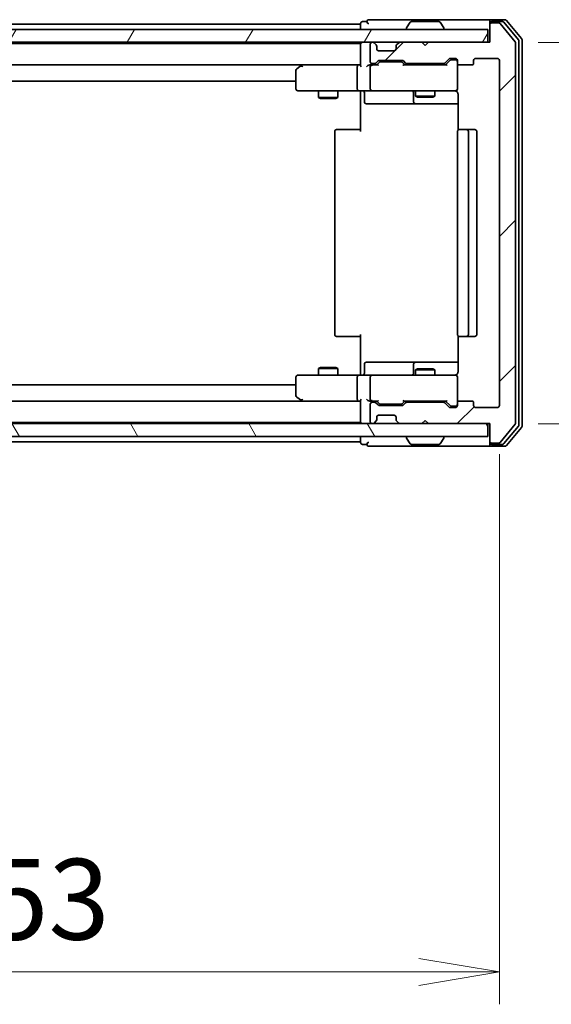
# Model space of a CAD drawing. Units: millimetres. Extents: x 0 to 6772, y 0 to 1405.
# Drawn here: x 2675 to 2757, y 1047 to 1199 of the extents above; entities that cross this region are included whole.
import ezdxf

# ---------------------------------------------------------------- set-up
doc = ezdxf.new("R2010")
doc.units = ezdxf.units.MM
for name, color, linetype, lineweight in [('Dimension (ISO)', 7, 'Continuous', 18), ('Dimension (ISO) @ 1', 7, 'Continuous', 18), ('Visible (ISO)', 7, 'Continuous', 35)]:
    doc.layers.add(name, color=color, linetype=linetype, lineweight=lineweight)
doc.layers.add('Hatch (ISO)', color=1, linetype='Continuous', lineweight=18, true_color=0xff0000)
doc.styles.add('Note Text (TK)', font='MS PGothic.ttf')
doc.dimstyles.new('Default - Method 1b (TK)', dxfattribs={"dimscale": 2.5, "dimtxt": 2.5, "dimasz": 2.5, "dimexe": 1, "dimexo": 1.5, "dimgap": 1, "dimtad": 1, "dimtoh": 1, "dimrnd": 1e-08, "dimdsep": 46, "dimtxsty": 'Note Text (TK)', "dimblk": 'OPEN', "dimcen": 0.09, "dimdle": 5, "dimclrd": 100, "dimclre": 100, "dimclrt": 7, "dimadec": 1, "dimazin": 1, "dimtfac": 1, "dimtmove": 0, "dimatfit": 3, "dimldrblk": 'OPEN', "dimfxl": 0, "dimtolj": 1, "dimlwd": -1, "dimlwe": -1, "dimarcsym": 0})

# ---------------------------------------------------------------- blocks, each defined once
blk = doc.blocks.new('_Open')
at = {"color": 0, "linetype": 'ByBlock', "lineweight": -2}
for p, q in [((-1, 0.167), (0, 0)), ((-1, -0.167), (0, 0)), ((0, 0), (-1, 0))]:
    blk.add_line(p, q, dxfattribs=at)
blk = doc.blocks.new('*D61')
at = {"layer": 'Defpoints', "color": 0, "transparency": 16777216}
for p in [(2596.17, 1139.37), (2749.17, 1139.37), (2749.17, 1051.74)]:
    blk.add_point(p, dxfattribs=at)
at = {"layer": 'Dimension (ISO)', "color": 100, "transparency": 16777216}
for p, q in [((2596.17, 1131.87), (2596.17, 1046.74)), ((2749.17, 1131.87), (2749.17, 1046.74)), ((2608.67, 1051.74), (2736.67, 1051.74))]:
    blk.add_line(p, q, dxfattribs=at)
at = {"layer": 'Dimension (ISO)', "color": 100, "transparency": 16777216, "xscale": 12.5, "yscale": 12.5, "zscale": 12.5, "rotation": 180}
blk.add_blockref('_Open', (2596.17, 1051.74), dxfattribs=at)
at = {"layer": 'Dimension (ISO)', "color": 100, "transparency": 16777216, "xscale": 12.5, "yscale": 12.5, "zscale": 12.5}
blk.add_blockref('_Open', (2749.17, 1051.74), dxfattribs=at)
at = {"layer": 'Dimension (ISO)', "color": 7, "transparency": 16777216, "insert": (2660.45, 1062.99), "char_height": 12.5, "attachment_point": 4, "style": 'Note Text (TK)'}
blk.add_mtext('\\A1;153', dxfattribs=at)
blk = doc.blocks.new('*D62')
at = {"layer": 'Defpoints', "color": 0, "transparency": 16777216}
for p in [(2747.67, 1195.57), (2747.67, 1136.57), (2823.94, 1136.57)]:
    blk.add_point(p, dxfattribs=at)
at = {"layer": 'Dimension (ISO)', "color": 100, "transparency": 16777216}
for p, q in [((2755.17, 1195.57), (2828.94, 1195.57)), ((2823.94, 1183.07), (2823.94, 1149.07)), ((2755.17, 1136.57), (2828.94, 1136.57))]:
    blk.add_line(p, q, dxfattribs=at)
at = {"layer": 'Dimension (ISO)', "color": 100, "transparency": 16777216, "xscale": 12.5, "yscale": 12.5, "zscale": 12.5}
for p, rotation in [((2823.94, 1195.57), 90), ((2823.94, 1136.57), 270)]:
    blk.add_blockref('_Open', p, dxfattribs=dict(at, rotation=rotation))
at = {"layer": 'Dimension (ISO)', "color": 7, "transparency": 16777216, "insert": (2812.69, 1157.94), "char_height": 12.5, "attachment_point": 4, "rotation": 90, "style": 'Note Text (TK)'}
blk.add_mtext('\\A1;59', dxfattribs=at)

msp = doc.modelspace()

# ---------------------------------------------------------------- hatches: boundary and pattern name
at = {"layer": 'Hatch (ISO)'}
h = msp.add_hatch(dxfattribs=at)
h.set_pattern_fill('ANSI31', color=256, scale=127, angle=14.999978, style=0)
h.set_pattern_definition([(60, (915, -40), (-13.74815, 7.9375), [])])
h.paths.add_polyline_path([(2747.3655, 1195.5743), (2747.3655, 1197.5743), (2597.9655, 1197.5743), (2597.9655, 1195.5743)])
h = msp.add_hatch(dxfattribs=at)
h.set_pattern_fill('ANSI31', color=256, scale=127, style=0)
h.set_pattern_definition([(45, (915, -40), (-11.22532, 11.22532), [])])
edge = h.paths.add_edge_path()
edge.add_ellipse((2747.9655, 1198.2743), major_axis=(-0.3, 0), ratio=1, start_angle=270, end_angle=360)
edge.add_line((2747.6655, 1198.2743), (2747.6655, 1195.5743))
edge.add_line((2747.6655, 1195.5743), (2738.1655, 1195.5743))
edge.add_line((2738.1655, 1195.5743), (2737.6655, 1195.0743))
edge.add_line((2737.6655, 1195.0743), (2737.1655, 1195.5743))
edge.add_line((2737.1655, 1195.5743), (2733.7898, 1195.5743))
edge.add_ellipse((2733.7898, 1195.2743), major_axis=(-0.3, 0), ratio=1, start_angle=270, end_angle=315)
edge.add_line((2733.5776, 1195.4865), (2733.2534, 1195.1622))
edge.add_ellipse((2733.4655, 1194.9501), major_axis=(-0.2121, -0.2121), ratio=1, start_angle=270, end_angle=315)
edge.add_line((2733.1655, 1194.9501), (2733.1655, 1194.5743))
edge.add_ellipse((2732.8655, 1194.5743), major_axis=(0, -0.3), ratio=1, start_angle=0, end_angle=90, ccw=False)
edge.add_line((2732.8655, 1194.2743), (2730.4655, 1194.2743))
edge.add_ellipse((2730.4655, 1194.5743), major_axis=(-0.3, 0), ratio=1, start_angle=0, end_angle=90, ccw=False)
edge.add_line((2730.1655, 1194.5743), (2730.1655, 1194.9501))
edge.add_ellipse((2729.8655, 1194.9501), major_axis=(0, 0.3), ratio=1, start_angle=270, end_angle=315)
edge.add_line((2730.0776, 1195.1622), (2729.7534, 1195.4865))
edge.add_ellipse((2729.5413, 1195.2743), major_axis=(-0.2121, 0.2121), ratio=1, start_angle=270, end_angle=315)
edge.add_line((2729.5413, 1195.5743), (2729.4655, 1195.5743))
edge.add_ellipse((2729.4655, 1195.2743), major_axis=(-0.3, 0), ratio=1, start_angle=270, end_angle=360)
edge.add_line((2729.1655, 1195.2743), (2729.1655, 1192.5743))
edge.add_ellipse((2729.4655, 1192.5743), major_axis=(0, -0.3), ratio=1, start_angle=270, end_angle=360)
edge.add_line((2729.4655, 1192.2743), (2729.8413, 1192.2743))
edge.add_ellipse((2729.8413, 1192.5743), major_axis=(0.3, 0), ratio=1, start_angle=270, end_angle=315)
edge.add_line((2730.0534, 1192.3622), (2730.3776, 1192.6865))
edge.add_ellipse((2730.5898, 1192.4743), major_axis=(0.2121, 0.2121), ratio=1, start_angle=45, end_angle=90, ccw=False)
edge.add_line((2730.5898, 1192.7743), (2734.0913, 1192.7743))
edge.add_ellipse((2734.0913, 1192.4743), major_axis=(0.3, 0), ratio=1, start_angle=45, end_angle=90, ccw=False)
edge.add_line((2734.3034, 1192.6865), (2734.6276, 1192.3622))
edge.add_ellipse((2734.8398, 1192.5743), major_axis=(0.2121, -0.2121), ratio=1, start_angle=270, end_angle=315)
edge.add_line((2734.8398, 1192.2743), (2740.4913, 1192.2743))
edge.add_ellipse((2740.4913, 1192.5743), major_axis=(0.3, 0), ratio=1, start_angle=270, end_angle=315)
edge.add_line((2740.7034, 1192.3622), (2741.3276, 1192.9865))
edge.add_ellipse((2741.5398, 1192.7743), major_axis=(0.2121, 0.2121), ratio=1, start_angle=45, end_angle=90, ccw=False)
edge.add_line((2741.5398, 1193.0743), (2742.3655, 1193.0743))
edge.add_ellipse((2742.3655, 1192.7743), major_axis=(0.3, 0), ratio=1, start_angle=0, end_angle=90, ccw=False)
edge.add_line((2742.6655, 1192.7743), (2742.6655, 1192.3743))
edge.add_ellipse((2742.9655, 1192.3743), major_axis=(0, -0.3), ratio=1, start_angle=270, end_angle=360)
edge.add_line((2742.9655, 1192.0743), (2744.8655, 1192.0743))
edge.add_ellipse((2744.8655, 1192.3743), major_axis=(0.3, 0), ratio=1, start_angle=270, end_angle=360)
edge.add_line((2745.1655, 1192.3743), (2745.1655, 1192.7743))
edge.add_ellipse((2745.4655, 1192.7743), major_axis=(0, 0.3), ratio=1, start_angle=0, end_angle=90, ccw=False)
edge.add_line((2745.4655, 1193.0743), (2748.8655, 1193.0743))
edge.add_ellipse((2748.8655, 1192.7743), major_axis=(0.3, 0), ratio=1, start_angle=0, end_angle=90, ccw=False)
edge.add_line((2749.1655, 1192.7743), (2749.1655, 1139.3743))
edge.add_ellipse((2748.8655, 1139.3743), major_axis=(0, -0.3), ratio=1, start_angle=0, end_angle=90, ccw=False)
edge.add_line((2748.8655, 1139.0743), (2745.4655, 1139.0743))
edge.add_ellipse((2745.4655, 1139.3743), major_axis=(-0.3, 0), ratio=1, start_angle=0, end_angle=90, ccw=False)
edge.add_line((2745.1655, 1139.3743), (2745.1655, 1139.7743))
edge.add_ellipse((2744.8655, 1139.7743), major_axis=(0, 0.3), ratio=1, start_angle=270, end_angle=360)
edge.add_line((2744.8655, 1140.0743), (2742.9655, 1140.0743))
edge.add_ellipse((2742.9655, 1139.7743), major_axis=(-0.3, 0), ratio=1, start_angle=270, end_angle=360)
edge.add_line((2742.6655, 1139.7743), (2742.6655, 1139.3743))
edge.add_ellipse((2742.3655, 1139.3743), major_axis=(0, -0.3), ratio=1, start_angle=0, end_angle=90, ccw=False)
edge.add_line((2742.3655, 1139.0743), (2741.5398, 1139.0743))
edge.add_ellipse((2741.5398, 1139.3743), major_axis=(-0.3, 0), ratio=1, start_angle=45, end_angle=90, ccw=False)
edge.add_line((2741.3276, 1139.1622), (2740.7034, 1139.7865))
edge.add_ellipse((2740.4913, 1139.5743), major_axis=(-0.2121, 0.2121), ratio=1, start_angle=270, end_angle=315)
edge.add_line((2740.4913, 1139.8743), (2734.8398, 1139.8743))
edge.add_ellipse((2734.8398, 1139.5743), major_axis=(-0.3, 0), ratio=1, start_angle=270, end_angle=315)
edge.add_line((2734.6276, 1139.7865), (2734.3034, 1139.4622))
edge.add_ellipse((2734.0913, 1139.6743), major_axis=(-0.2121, -0.2121), ratio=1, start_angle=45, end_angle=90, ccw=False)
edge.add_line((2734.0913, 1139.3743), (2730.5898, 1139.3743))
edge.add_ellipse((2730.5898, 1139.6743), major_axis=(-0.3, 0), ratio=1, start_angle=45, end_angle=90, ccw=False)
edge.add_line((2730.3776, 1139.4622), (2730.0534, 1139.7865))
edge.add_ellipse((2729.8413, 1139.5743), major_axis=(-0.2121, 0.2121), ratio=1, start_angle=270, end_angle=315)
edge.add_line((2729.8413, 1139.8743), (2729.4655, 1139.8743))
edge.add_ellipse((2729.4655, 1139.5743), major_axis=(-0.3, 0), ratio=1, start_angle=270, end_angle=360)
edge.add_line((2729.1655, 1139.5743), (2729.1655, 1136.8743))
edge.add_ellipse((2729.4655, 1136.8743), major_axis=(0, -0.3), ratio=1, start_angle=270, end_angle=360)
edge.add_line((2729.4655, 1136.5743), (2729.5413, 1136.5743))
edge.add_ellipse((2729.5413, 1136.8743), major_axis=(0.3, 0), ratio=1, start_angle=270, end_angle=315)
edge.add_line((2729.7534, 1136.6622), (2730.0776, 1136.9865))
edge.add_ellipse((2729.8655, 1137.1986), major_axis=(0.2121, 0.2121), ratio=1, start_angle=270, end_angle=315)
edge.add_line((2730.1655, 1137.1986), (2730.1655, 1137.5743))
edge.add_ellipse((2730.4655, 1137.5743), major_axis=(0, 0.3), ratio=1, start_angle=0, end_angle=90, ccw=False)
edge.add_line((2730.4655, 1137.8743), (2732.8655, 1137.8743))
edge.add_ellipse((2732.8655, 1137.5743), major_axis=(0.3, 0), ratio=1, start_angle=0, end_angle=90, ccw=False)
edge.add_line((2733.1655, 1137.5743), (2733.1655, 1137.1986))
edge.add_ellipse((2733.4655, 1137.1986), major_axis=(0, -0.3), ratio=1, start_angle=270, end_angle=315)
edge.add_line((2733.2534, 1136.9865), (2733.5776, 1136.6622))
edge.add_ellipse((2733.7898, 1136.8743), major_axis=(0.2121, -0.2121), ratio=1, start_angle=270, end_angle=315)
edge.add_line((2733.7898, 1136.5743), (2737.1655, 1136.5743))
edge.add_line((2737.1655, 1136.5743), (2737.6655, 1137.0743))
edge.add_line((2737.6655, 1137.0743), (2738.1655, 1136.5743))
edge.add_line((2738.1655, 1136.5743), (2747.6655, 1136.5743))
edge.add_line((2747.6655, 1136.5743), (2747.6655, 1133.8743))
edge.add_ellipse((2747.9655, 1133.8743), major_axis=(0, -0.3), ratio=1, start_angle=270, end_angle=360)
edge.add_line((2747.9655, 1133.5743), (2749.025, 1133.5743))
edge.add_ellipse((2749.025, 1133.8743), major_axis=(0.3, 0), ratio=1, start_angle=270, end_angle=320.194429)
edge.add_line((2749.2555, 1133.6823), (2751.596, 1136.4909))
edge.add_ellipse((2751.3655, 1136.683), major_axis=(0.1921, 0.2305), ratio=1, start_angle=270, end_angle=309.805571)
edge.add_line((2751.6655, 1136.683), (2751.6655, 1195.4657))
edge.add_ellipse((2751.3655, 1195.4657), major_axis=(0, 0.3), ratio=1, start_angle=270, end_angle=309.805571)
edge.add_line((2751.596, 1195.6578), (2749.2555, 1198.4664))
edge.add_ellipse((2749.025, 1198.2743), major_axis=(-0.1921, 0.2305), ratio=1, start_angle=270, end_angle=320.194429)
edge.add_line((2749.025, 1198.5743), (2747.9655, 1198.5743))
h = msp.add_hatch(dxfattribs=at)
h.set_pattern_fill('ANSI31', color=256, scale=127, angle=75.000175, style=0)
h.set_pattern_definition([(120.0002, (915, -40), (-13.74813, -7.93754), [])])
h.paths.add_polyline_path([(2747.3655, 1134.5743), (2747.3655, 1136.5743), (2597.9655, 1136.5743), (2597.9655, 1134.5743)])

# ---------------------------------------------------------------- linework, layer by layer
at = {"layer": 'Visible (ISO)'}
for p, q in [((2732.6655, 1199.0743), (2728.9655, 1199.0743)), ((2747.9655, 1199.0743), (2732.6655, 1199.0743)), ((2750.025, 1199.0743), (2747.9655, 1199.0743)), ((2752.596, 1196.1578), (2750.2555, 1198.9664)), ((2747.3655, 1197.5743), (2597.9655, 1197.5743)), ((2727.6655, 1198.3743), (2617.6655, 1198.3743)), ((2727.6655, 1198.4743), (2727.6655, 1198.3743)), ((2727.6655, 1198.3743), (2727.6655, 1198.0743)), ((2727.6655, 1198.0743), (2727.6655, 1197.5743)), ((2728.6655, 1198.7743), (2727.9655, 1198.7743)), ((2734.7655, 1197.6743), (2734.7655, 1197.7151)), ((2735.3564, 1198.6833), (2734.7978, 1197.8241)), ((2739.807, 1198.7743), (2735.5241, 1198.7743)), ((2739.9747, 1198.6833), (2740.5332, 1197.8241)), ((2740.5655, 1197.6743), (2740.5655, 1197.7151)), ((2747.3655, 1195.5743), (2747.3655, 1197.5743)), ((2747.6655, 1198.4743), (2747.6655, 1198.7743)), ((2747.6655, 1198.4743), (2747.6655, 1198.2743)), ((2747.6655, 1198.2743), (2747.6655, 1195.5743)), ((2749.6241, 1198.7743), (2747.9655, 1198.7743)), ((2749.025, 1198.5743), (2747.9655, 1198.5743)), ((2751.596, 1195.6578), (2749.2555, 1198.4664)), ((2752.096, 1195.9768), (2749.8546, 1198.6664)), ((2752.6655, 1136.183), (2752.6655, 1195.9657)), ((2597.9655, 1195.5743), (2747.3655, 1195.5743)), ((2727.6655, 1195.3743), (2617.6655, 1195.3743)), ((2727.6655, 1195.5743), (2727.6655, 1195.3743)), ((2727.6655, 1195.3743), (2727.6655, 1195.2743)), ((2727.6655, 1195.2743), (2727.6655, 1191.9865)), ((2729.1655, 1195.2743), (2729.1655, 1192.5743)), ((2729.5413, 1195.5743), (2729.4655, 1195.5743)), ((2730.0776, 1195.1622), (2729.7534, 1195.4865)), ((2730.0981, 1195.1418), (2730.0776, 1195.1622)), ((2730.1655, 1194.5743), (2730.1655, 1194.9501)), ((2733.1655, 1194.9501), (2733.1655, 1194.5743)), ((2733.2534, 1195.1622), (2733.2329, 1195.1418)), ((2733.5776, 1195.4865), (2733.2534, 1195.1622)), ((2737.1655, 1195.5743), (2733.7898, 1195.5743)), ((2737.6655, 1195.0743), (2737.1655, 1195.5743)), ((2738.1655, 1195.5743), (2737.6655, 1195.0743)), ((2747.6655, 1195.5743), (2738.1655, 1195.5743)), ((2751.6655, 1136.683), (2751.6655, 1195.4657)), ((2752.1655, 1136.364), (2752.1655, 1195.7847)), ((2732.8655, 1194.2743), (2730.4655, 1194.2743)), ((2740.7034, 1192.3622), (2741.3276, 1192.9865)), ((2741.5398, 1193.0743), (2742.3655, 1193.0743)), ((2741.8763, 1192.8743), (2741.7398, 1192.8743)), ((2742.3655, 1192.8743), (2741.8763, 1192.8743)), ((2745.4655, 1193.0743), (2748.8655, 1193.0743)), ((2618.0413, 1192.0743), (2727.2898, 1192.0743)), ((2718.5188, 1192.0143), (2717.7855, 1191.4643)), ((2718.5988, 1192.0743), (2718.5188, 1192.0143)), ((2718.7289, 1191.7743), (2718.5733, 1191.93)), ((2727.2898, 1192.0743), (2718.6988, 1192.0743)), ((2727.1655, 1191.7743), (2727.1655, 1188.3743)), ((2727.6655, 1192.0743), (2727.2898, 1192.0743)), ((2729.4655, 1192.0743), (2729.0898, 1192.0743)), ((2729.1655, 1191.7743), (2729.1655, 1188.3743)), ((2729.4655, 1192.2743), (2729.8413, 1192.2743)), ((2730.3416, 1192.0743), (2729.4655, 1192.0743)), ((2730.0534, 1192.3622), (2730.3776, 1192.6865)), ((2730.1655, 1192.0743), (2730.5776, 1192.4865)), ((2730.5898, 1192.7743), (2734.0913, 1192.7743)), ((2730.9332, 1192.5743), (2730.7898, 1192.5743)), ((2733.7478, 1192.5743), (2730.9332, 1192.5743)), ((2733.8912, 1192.5743), (2733.7478, 1192.5743)), ((2734.1034, 1192.4865), (2734.5155, 1192.0743)), ((2734.3034, 1192.6865), (2734.6276, 1192.3622)), ((2740.9916, 1192.0743), (2734.3394, 1192.0743)), ((2734.8398, 1192.2743), (2740.4913, 1192.2743)), ((2736.1655, 1192.2743), (2736.1655, 1192.0743)), ((2739.1655, 1192.2743), (2739.1655, 1192.0743)), ((2740.8155, 1192.0743), (2741.5276, 1192.7865)), ((2742.6655, 1192.7743), (2742.6655, 1192.3743)), ((2742.6655, 1188.3743), (2742.6655, 1192.3743)), ((2742.9655, 1192.0743), (2744.8655, 1192.0743)), ((2745.1655, 1192.3743), (2745.1655, 1192.7743)), ((2749.1655, 1192.7743), (2749.1655, 1139.3743)), ((2717.6655, 1191.2243), (2717.6655, 1188.3743)), ((2627.6655, 1189.5743), (2717.6655, 1189.5743)), ((2742.6655, 1188.351), (2742.6655, 1188.3743)), ((2717.9655, 1188.0743), (2718.7289, 1188.0743)), ((2718.7289, 1188.0743), (2727.2898, 1188.0743)), ((2721.1655, 1188.0743), (2721.1655, 1187.0243)), ((2721.1655, 1187.0243), (2724.1655, 1187.0243)), ((2721.4722, 1186.871), (2721.1655, 1187.0243)), ((2723.8588, 1186.871), (2721.4722, 1186.871)), ((2723.8588, 1186.871), (2724.1655, 1187.0243)), ((2724.1655, 1188.0743), (2724.1655, 1187.0243)), ((2729.4655, 1188.0743), (2727.2898, 1188.0743)), ((2727.6655, 1187.8493), (2727.6655, 1188.0666)), ((2727.6655, 1187.8493), (2727.6655, 1187.5743)), ((2727.6655, 1181.7743), (2727.6655, 1187.5743)), ((2728.2668, 1187.7743), (2728.2668, 1186.3743)), ((2729.4655, 1188.0743), (2730.2837, 1188.0743)), ((2730.2837, 1188.0743), (2741.4801, 1188.0743)), ((2735.871, 1187.7743), (2735.871, 1186.3743)), ((2736.1655, 1188.0743), (2736.1655, 1187.2243)), ((2736.1655, 1187.2243), (2739.1655, 1187.2243)), ((2736.4722, 1187.071), (2736.1655, 1187.2243)), ((2738.8588, 1187.071), (2736.4722, 1187.071)), ((2738.8588, 1187.071), (2739.1655, 1187.2243)), ((2739.1655, 1188.0743), (2739.1655, 1187.2243)), ((2741.4801, 1188.0743), (2742.3655, 1188.0743)), ((2742.7553, 1187.5743), (2742.7553, 1181.9884)), ((2728.5668, 1186.0743), (2732.4965, 1186.0743)), ((2732.4965, 1186.0743), (2736.171, 1186.0743)), ((2736.171, 1186.0743), (2736.3426, 1186.0743)), ((2736.3426, 1186.0743), (2742.7553, 1186.0743)), ((2723.6655, 1181.7743), (2723.6655, 1150.3743)), ((2723.9655, 1182.0743), (2724.0241, 1182.0743)), ((2724.7312, 1182.0743), (2724.0241, 1182.0743)), ((2724.7312, 1182.0743), (2724.8726, 1182.0743)), ((2727.2513, 1182.0743), (2724.8726, 1182.0743)), ((2727.2513, 1182.0743), (2727.6655, 1182.0743)), ((2742.6655, 1181.7743), (2742.6655, 1150.3743)), ((2742.9655, 1182.0743), (2743.0241, 1182.0743)), ((2743.7312, 1182.0743), (2743.0241, 1182.0743)), ((2743.7312, 1182.0743), (2743.8726, 1182.0743)), ((2744.0655, 1182.0743), (2743.8726, 1182.0743)), ((2745.3655, 1182.0743), (2744.0655, 1182.0743)), ((2744.3655, 1150.3743), (2744.3655, 1181.7743)), ((2745.6655, 1150.3743), (2745.6655, 1181.7743)), ((2727.6655, 1144.5743), (2727.6655, 1150.3743)), ((2742.7553, 1150.1603), (2742.7553, 1144.5743)), ((2724.0241, 1150.0743), (2723.9655, 1150.0743)), ((2724.0241, 1150.0743), (2724.7312, 1150.0743)), ((2724.8726, 1150.0743), (2724.7312, 1150.0743)), ((2724.8726, 1150.0743), (2727.2513, 1150.0743)), ((2727.6655, 1150.0743), (2727.2513, 1150.0743)), ((2743.0241, 1150.0743), (2742.9655, 1150.0743)), ((2743.0241, 1150.0743), (2743.7312, 1150.0743)), ((2743.8726, 1150.0743), (2743.7312, 1150.0743)), ((2743.8726, 1150.0743), (2744.0655, 1150.0743)), ((2744.0655, 1150.0743), (2745.3655, 1150.0743)), ((2728.2668, 1144.3743), (2728.2668, 1145.7743)), ((2732.4965, 1146.0743), (2728.5668, 1146.0743)), ((2736.171, 1146.0743), (2732.4965, 1146.0743)), ((2735.871, 1145.7743), (2735.871, 1144.3743)), ((2736.3426, 1146.0743), (2736.171, 1146.0743)), ((2742.7553, 1146.0743), (2736.3426, 1146.0743)), ((2718.7289, 1144.0743), (2717.9655, 1144.0743)), ((2727.2898, 1144.0743), (2718.7289, 1144.0743)), ((2721.4722, 1145.2777), (2721.1655, 1145.1243)), ((2724.1655, 1145.1243), (2721.1655, 1145.1243)), ((2721.1655, 1144.0743), (2721.1655, 1145.1243)), ((2721.4722, 1145.2777), (2723.8588, 1145.2777)), ((2723.8588, 1145.2777), (2724.1655, 1145.1243)), ((2724.1655, 1144.0743), (2724.1655, 1145.1243)), ((2727.2898, 1144.0743), (2729.4655, 1144.0743)), ((2727.6655, 1144.5743), (2727.6655, 1144.2994)), ((2727.6655, 1144.0821), (2727.6655, 1144.2994)), ((2730.2837, 1144.0743), (2729.4655, 1144.0743)), ((2741.4801, 1144.0743), (2730.2837, 1144.0743)), ((2736.4722, 1145.0777), (2736.1655, 1144.9243)), ((2739.1655, 1144.9243), (2736.1655, 1144.9243)), ((2736.1655, 1144.0743), (2736.1655, 1144.9243)), ((2736.4722, 1145.0777), (2738.8588, 1145.0777)), ((2738.8588, 1145.0777), (2739.1655, 1144.9243)), ((2739.1655, 1144.0743), (2739.1655, 1144.9243)), ((2742.3655, 1144.0743), (2741.4801, 1144.0743)), ((2717.6655, 1142.5743), (2627.6655, 1142.5743)), ((2717.6655, 1143.7743), (2717.6655, 1140.9243)), ((2727.1655, 1143.7743), (2727.1655, 1140.3743)), ((2729.1655, 1143.7743), (2729.1655, 1140.3743)), ((2742.6655, 1143.7743), (2742.6655, 1143.7977)), ((2742.6655, 1139.7743), (2742.6655, 1143.7743)), ((2727.2898, 1140.0743), (2618.0413, 1140.0743)), ((2717.7855, 1140.6843), (2718.5188, 1140.1343)), ((2718.5188, 1140.1343), (2718.5988, 1140.0743)), ((2718.7289, 1140.3743), (2718.5733, 1140.2187)), ((2718.6988, 1140.0743), (2727.2898, 1140.0743)), ((2727.2898, 1140.0743), (2727.6655, 1140.0743)), ((2727.6655, 1140.1622), (2727.6655, 1136.8743)), ((2729.0898, 1140.0743), (2729.4655, 1140.0743)), ((2729.1655, 1139.5743), (2729.1655, 1136.8743)), ((2729.4655, 1140.0743), (2730.3416, 1140.0743)), ((2729.8413, 1139.8743), (2729.4655, 1139.8743)), ((2730.3776, 1139.4622), (2730.0534, 1139.7865)), ((2730.5776, 1139.6622), (2730.1655, 1140.0743)), ((2730.7898, 1139.5743), (2730.9332, 1139.5743)), ((2730.9332, 1139.5743), (2733.7478, 1139.5743)), ((2733.7478, 1139.5743), (2733.8912, 1139.5743)), ((2734.1034, 1139.6622), (2734.5155, 1140.0743)), ((2734.6276, 1139.7865), (2734.3034, 1139.4622)), ((2734.3394, 1140.0743), (2740.9916, 1140.0743)), ((2740.4913, 1139.8743), (2734.8398, 1139.8743)), ((2736.1655, 1139.8743), (2736.1655, 1140.0743)), ((2739.1655, 1139.8743), (2739.1655, 1140.0743)), ((2741.3276, 1139.1622), (2740.7034, 1139.7865)), ((2740.8155, 1140.0743), (2741.5276, 1139.3622)), ((2742.6655, 1139.7743), (2742.6655, 1139.3743)), ((2744.8655, 1140.0743), (2742.9655, 1140.0743)), ((2745.1655, 1139.3743), (2745.1655, 1139.7743)), ((2734.0913, 1139.3743), (2730.5898, 1139.3743)), ((2742.3655, 1139.0743), (2741.5398, 1139.0743)), ((2741.7398, 1139.2743), (2741.8763, 1139.2743)), ((2741.8763, 1139.2743), (2742.3655, 1139.2743)), ((2748.8655, 1139.0743), (2745.4655, 1139.0743)), ((2747.3655, 1136.5743), (2597.9655, 1136.5743)), ((2617.6655, 1136.7743), (2727.6655, 1136.7743)), ((2727.6655, 1136.8743), (2727.6655, 1136.7743)), ((2727.6655, 1136.7743), (2727.6655, 1136.5743)), ((2729.4655, 1136.5743), (2729.5413, 1136.5743)), ((2729.7534, 1136.6622), (2730.0776, 1136.9865)), ((2730.0776, 1136.9865), (2730.0981, 1137.0069)), ((2730.1655, 1137.1986), (2730.1655, 1137.5743)), ((2730.4655, 1137.8743), (2732.8655, 1137.8743)), ((2733.1655, 1137.5743), (2733.1655, 1137.1986)), ((2733.2329, 1137.0069), (2733.2534, 1136.9865)), ((2733.2534, 1136.9865), (2733.5776, 1136.6622)), ((2733.7898, 1136.5743), (2737.1655, 1136.5743)), ((2737.1655, 1136.5743), (2737.6655, 1137.0743)), ((2737.6655, 1137.0743), (2738.1655, 1136.5743)), ((2738.1655, 1136.5743), (2747.6655, 1136.5743)), ((2747.3655, 1134.5743), (2747.3655, 1136.5743)), ((2747.6655, 1136.5743), (2747.6655, 1133.8743)), ((2749.2555, 1133.6823), (2751.596, 1136.4909)), ((2749.8546, 1133.4823), (2752.096, 1136.1719)), ((2750.2555, 1133.1823), (2752.596, 1135.9909)), ((2597.9655, 1134.5743), (2747.3655, 1134.5743)), ((2617.6655, 1133.7743), (2727.6655, 1133.7743)), ((2727.6655, 1134.5743), (2727.6655, 1134.0743)), ((2727.6655, 1134.0743), (2727.6655, 1133.7743)), ((2727.6655, 1133.7743), (2727.6655, 1133.6743)), ((2734.7655, 1134.4743), (2734.7655, 1134.4336)), ((2735.3564, 1133.4654), (2734.7978, 1134.3246)), ((2739.9747, 1133.4654), (2740.5332, 1134.3246)), ((2740.5655, 1134.4743), (2740.5655, 1134.4336)), ((2747.6655, 1133.8743), (2747.6655, 1133.6743)), ((2747.6655, 1133.3743), (2747.6655, 1133.6743)), ((2747.9655, 1133.5743), (2749.025, 1133.5743)), ((2727.9655, 1133.3743), (2728.6655, 1133.3743)), ((2728.9655, 1133.0743), (2732.6655, 1133.0743)), ((2732.6655, 1133.0743), (2747.9655, 1133.0743)), ((2735.5241, 1133.3743), (2739.807, 1133.3743)), ((2747.9655, 1133.3743), (2749.6241, 1133.3743)), ((2747.9655, 1133.0743), (2750.025, 1133.0743))]:
    msp.add_line(p, q, dxfattribs=at)
for centre, radius, start, end in [((2728.9655, 1198.7743), 0.3, 90, 180), ((2747.9655, 1198.7743), 0.3, 90, 180), ((2750.025, 1198.7743), 0.3, 39.805571, 90), ((2727.9655, 1198.4743), 0.3, 90, 180), ((2728.9655, 1198.7743), 0.3, 180, 270), ((2734.9655, 1197.7151), 0.2, 146.976132, 180), ((2734.8655, 1197.6743), 0.1, 180, 270), ((2735.5241, 1198.5743), 0.2, 90, 146.976132), ((2739.807, 1198.5743), 0.2, 33.023868, 90), ((2740.4655, 1197.6743), 0.1, 270, 0), ((2740.3655, 1197.7151), 0.2, 0, 33.023868), ((2747.9655, 1198.4743), 0.3, 90, 180), ((2747.9655, 1198.2743), 0.3, 90, 180), ((2749.025, 1198.2743), 0.3, 39.805571, 90), ((2749.6241, 1198.4743), 0.3, 39.805571, 90), ((2751.8655, 1195.7847), 0.3, 0, 39.805571), ((2752.3655, 1195.9657), 0.3, 0, 39.805571), ((2727.9655, 1195.2743), 0.3, 90, 180), ((2729.4655, 1195.2743), 0.3, 90, 180), ((2729.5413, 1195.2743), 0.3, 45, 90), ((2729.8655, 1194.9501), 0.3, 0, 45), ((2730.4655, 1194.5743), 0.3, 180, 270), ((2732.8655, 1194.5743), 0.3, 270, 0), ((2733.4655, 1194.9501), 0.3, 135, 180), ((2733.7898, 1195.2743), 0.3, 90, 135), ((2751.3655, 1195.4657), 0.3, 0, 39.805571), ((2741.5398, 1192.7743), 0.3, 90, 135), ((2742.3655, 1192.7743), 0.3, 0, 90), ((2742.3655, 1192.5743), 0.3, 0, 90), ((2745.4655, 1192.7743), 0.3, 90, 180), ((2748.8655, 1192.7743), 0.3, 0, 90), ((2717.9655, 1191.2243), 0.3, 126.869898, 180), ((2718.6988, 1191.7743), 0.3, 113.437984, 126.869898), ((2718.6988, 1191.7743), 0.3, 90, 113.437984), ((2729.4655, 1192.5743), 0.3, 180, 270), ((2729.4655, 1191.7743), 0.3, 148.755545, 180), ((2729.4655, 1191.7743), 0.3, 90, 113.437996), ((2729.8413, 1192.5743), 0.3, 270, 315), ((2730.5898, 1192.4743), 0.3, 90, 135), ((2734.0913, 1192.4743), 0.3, 45, 90), ((2734.8398, 1192.5743), 0.3, 225, 270), ((2740.4913, 1192.5743), 0.3, 270, 315), ((2742.9655, 1192.3743), 0.3, 180, 270), ((2744.8655, 1192.3743), 0.3, 270, 0), ((2717.9655, 1188.3743), 0.3, 180, 270), ((2729.4655, 1188.3743), 0.3, 180, 270), ((2742.3655, 1188.3489), 0.3, 255.522488, 0), ((2742.3655, 1188.3743), 0.3, 270, 0), ((2727.9668, 1187.7743), 0.3, 0, 90), ((2735.571, 1187.7743), 0.3, 0, 90), ((2742.1655, 1187.5743), 0.5, 75.522488, 90), ((2728.5668, 1186.3743), 0.3, 180, 270), ((2736.171, 1186.3743), 0.3, 180, 270), ((2723.9655, 1181.7743), 0.3, 90, 180), ((2742.9655, 1181.7743), 0.3, 90, 180), ((2744.0655, 1181.7743), 0.3, 0, 90), ((2745.3655, 1181.7743), 0.3, 0, 90), ((2723.9655, 1150.3743), 0.3, 180, 270), ((2742.9655, 1150.3743), 0.3, 180, 270), ((2744.0655, 1150.3743), 0.3, 270, 0), ((2745.3655, 1150.3743), 0.3, 270, 0), ((2728.5668, 1145.7743), 0.3, 90, 180), ((2736.171, 1145.7743), 0.3, 90, 180), ((2717.9655, 1143.7743), 0.3, 90, 180), ((2727.9668, 1144.3743), 0.3, 270, 0), ((2729.4655, 1143.7743), 0.3, 90, 180), ((2735.571, 1144.3743), 0.3, 270, 0), ((2742.1655, 1144.5743), 0.5, 270, 284.477512), ((2742.3655, 1143.7998), 0.3, 0, 104.477512), ((2742.3655, 1143.7743), 0.3, 0, 90), ((2717.9655, 1140.9243), 0.3, 180, 233.130102), ((2718.6988, 1140.3743), 0.3, 233.130102, 246.562021), ((2718.6988, 1140.3743), 0.3, 246.562004, 270), ((2729.4655, 1140.3743), 0.3, 180, 211.244455), ((2729.4655, 1139.5743), 0.3, 90, 180), ((2729.4655, 1140.3743), 0.3, 246.562016, 270), ((2729.8413, 1139.5743), 0.3, 45, 90), ((2734.8398, 1139.5743), 0.3, 90, 135), ((2740.4913, 1139.5743), 0.3, 45, 90), ((2742.3655, 1139.5743), 0.3, 270, 0), ((2742.9655, 1139.7743), 0.3, 90, 180), ((2744.8655, 1139.7743), 0.3, 0, 90), ((2730.5898, 1139.6743), 0.3, 225, 270), ((2734.0913, 1139.6743), 0.3, 270, 315), ((2741.5398, 1139.3743), 0.3, 225, 270), ((2742.3655, 1139.3743), 0.3, 270, 0), ((2745.4655, 1139.3743), 0.3, 180, 270), ((2748.8655, 1139.3743), 0.3, 270, 0), ((2727.9655, 1136.8743), 0.3, 180, 270), ((2729.4655, 1136.8743), 0.3, 180, 270), ((2729.5413, 1136.8743), 0.3, 270, 315), ((2729.8655, 1137.1986), 0.3, 315, 0), ((2730.4655, 1137.5743), 0.3, 90, 180), ((2732.8655, 1137.5743), 0.3, 0, 90), ((2733.4655, 1137.1986), 0.3, 180, 225), ((2733.7898, 1136.8743), 0.3, 225, 270), ((2751.3655, 1136.683), 0.3, 320.194429, 0), ((2751.8655, 1136.364), 0.3, 320.194429, 0), ((2752.3655, 1136.183), 0.3, 320.194429, 0), ((2727.9655, 1133.6743), 0.3, 180, 270), ((2728.9655, 1133.3743), 0.3, 90, 180), ((2734.8655, 1134.4743), 0.1, 90, 180), ((2734.9655, 1134.4336), 0.2, 180, 213.023868), ((2735.5241, 1133.5743), 0.2, 213.023868, 270), ((2739.807, 1133.5743), 0.2, 270, 326.976132), ((2740.4655, 1134.4743), 0.1, 0, 90), ((2740.3655, 1134.4336), 0.2, 326.976132, 0), ((2747.9655, 1133.8743), 0.3, 180, 270), ((2747.9655, 1133.6743), 0.3, 180, 270), ((2749.025, 1133.8743), 0.3, 270, 320.194429), ((2749.6241, 1133.6743), 0.3, 270, 320.194429), ((2728.9655, 1133.3743), 0.3, 180, 270), ((2747.9655, 1133.3743), 0.3, 180, 270), ((2750.025, 1133.3743), 0.3, 270, 320.194429)]:
    msp.add_arc(centre, radius, start, end, dxfattribs=at)
for centre, major_axis, ratio, start_param, end_param in [((2741.7398, 1192.5743), (-0.3, 0), 0.99985076, 4.71238898, 5.49786177), ((2718.7289, 1191.7969), (0.2411, 0.4823), 0.37002441, 1.47901306, 1.75373989), ((2727.2898, 1191.7743), (0, -0.3), 0.41421356, 3.14159265, 4.71238898), ((2727.9655, 1191.7743), (0.2772, -0.2772), 0.41421356, 3.53429174, 4.3196899), ((2728.7898, 1191.7743), (-0.2772, -0.2772), 0.41421356, 4.3196899, 5.10508806), ((2729.0898, 1191.7743), (-0.4243, 0), 0.70710678, 4.71238898, 5.49778714), ((2729.4655, 1191.7969), (-0.2515, 0.483), 0.33843751, 1.12161563, 1.39634246), ((2729.4977, 1191.7743), (-0.6487, 0.2044), 0.33843751, 4.81863915, 5.05307036), ((2730.4447, 1191.7743), (0.1246, -0.2958), 0.40041045, 2.33106693, 2.97456804), ((2730.7898, 1192.2743), (-0.3, 0), 0.99985076, 4.71238898, 5.49786177), ((2733.8912, 1192.2743), (0.3, 0), 0.99985076, 0.78532354, 1.57079633), ((2734.2363, 1191.7743), (-0.1246, -0.2958), 0.40041045, 3.30861727, 3.95211838), ((2741.0947, 1191.7743), (0.1246, -0.2958), 0.40041045, 2.33106693, 2.97456804), ((2727.2898, 1188.3743), (0, -0.3), 0.41421356, 4.71238898, 6.28318531), ((2727.2898, 1143.7743), (0, -0.3), 0.41421356, 3.14159265, 4.71238898), ((2718.7289, 1140.3518), (0.2411, -0.4823), 0.37002441, 4.52944541, 4.80417225), ((2727.2898, 1140.3743), (0, -0.3), 0.41421356, 4.71238898, 6.28318531), ((2727.9655, 1140.3743), (0.2772, 0.2772), 0.41421356, 1.96349541, 2.74889357), ((2728.7898, 1140.3743), (-0.2772, 0.2772), 0.41421356, 1.17809725, 1.96349541), ((2729.0898, 1140.3743), (-0.4243, 0), 0.70710678, 0.78539816, 1.57079633), ((2729.4655, 1140.3518), (-0.2515, -0.483), 0.33843751, 4.88684285, 5.16156968), ((2729.4977, 1140.3743), (-0.6487, -0.2044), 0.33843751, 1.23011504, 1.46454615), ((2730.4447, 1140.3743), (0.1246, 0.2958), 0.40041045, 3.30861727, 3.95211838), ((2730.7898, 1139.8743), (-0.3, 0), 0.99985076, 0.78532354, 1.57079633), ((2733.8912, 1139.8743), (0.3, 0), 0.99985076, 4.71238898, 5.49786177), ((2734.2363, 1140.3743), (-0.1246, 0.2958), 0.40041045, 2.33106693, 2.97456804), ((2741.0947, 1140.3743), (0.1246, 0.2958), 0.40041045, 3.30861727, 3.95211838), ((2741.7398, 1139.5743), (-0.3, 0), 0.99985076, 0.78532354, 1.57079633)]:
    msp.add_ellipse(centre, major_axis=major_axis, ratio=ratio, start_param=start_param, end_param=end_param, dxfattribs=at)
for points, knots in [([(2718.5795, 1192.0496), (2718.5786, 1192.0472), (2718.5777, 1192.0446), (2718.5724, 1192.0274), (2718.5699, 1192.008), (2718.5695, 1191.9708), (2718.5707, 1191.95), (2718.5733, 1191.93)], [0.3810312192, 0.3810312192, 0.3810312192, 0.3810312192, 0.382741903, 0.382741903, 0.3917616542, 0.3917616542, 0.3985536381, 0.3985536381, 0.3985536381, 0.3985536381]), ([(2729.3462, 1192.0496), (2729.3399, 1192.0469), (2729.3338, 1192.044), (2729.3013, 1192.0272), (2729.2722, 1192.0057), (2729.236, 1191.9688), (2729.2207, 1191.9492), (2729.209, 1191.93)], [0.250886766, 0.250886766, 0.250886766, 0.250886766, 0.2528779694, 0.2528779694, 0.2619584182, 0.2619584182, 0.268388032, 0.268388032, 0.268388032, 0.268388032]), ([(2726.503, 1188.0743), (2726.5723, 1188.0743), (2726.6442, 1188.0718), (2726.7926, 1188.0649), (2726.8691, 1188.0605), (2727.0261, 1188.0531), (2727.1065, 1188.0503), (2727.2685, 1188.0484), (2727.3499, 1188.0493), (2727.5101, 1188.0544), (2727.589, 1188.0584), (2727.6655, 1188.0624)], [0, 0, 0, 0, 0.022954349, 0.022954349, 0.045908698, 0.045908698, 0.068863048, 0.068863048, 0.091817397, 0.091817397, 0.114771746, 0.114771746, 0.114771746, 0.114771746]), ([(2742.3861, 1188.0496), (2742.4004, 1188.0452), (2742.4142, 1188.0403), (2742.4879, 1188.0108), (2742.5538, 1187.9687), (2742.6234, 1187.9022), (2742.6459, 1187.8768), (2742.6655, 1187.8493)], [0.0906267725, 0.0906267725, 0.0906267725, 0.0906267725, 0.0948543073, 0.0948543073, 0.1144259318, 0.1144259318, 0.1237212871, 0.1237212871, 0.1237212871, 0.1237212871]), ([(2742.7553, 1187.5743), (2742.7553, 1187.6346), (2742.7401, 1187.7053), (2742.7031, 1187.7899), (2742.6859, 1187.8208), (2742.6655, 1187.8493)], [0.1514440253, 0.1514440253, 0.1514440253, 0.1514440253, 0.1695183242, 0.1695183242, 0.1791667634, 0.1791667634, 0.1791667634, 0.1791667634]), ([(2726.503, 1144.0743), (2726.5723, 1144.0743), (2726.6442, 1144.0769), (2726.7926, 1144.0838), (2726.8691, 1144.0882), (2727.0261, 1144.0956), (2727.1065, 1144.0984), (2727.2685, 1144.1003), (2727.3499, 1144.0994), (2727.5101, 1144.0943), (2727.589, 1144.0903), (2727.6655, 1144.0863)], [0, 0, 0, 0, 0.022954349, 0.022954349, 0.045908698, 0.045908698, 0.068863048, 0.068863048, 0.091817397, 0.091817397, 0.114771746, 0.114771746, 0.114771746, 0.114771746]), ([(2742.6655, 1144.2994), (2742.6459, 1144.2719), (2742.6234, 1144.2465), (2742.5538, 1144.18), (2742.4879, 1144.1379), (2742.4142, 1144.1084), (2742.4004, 1144.1035), (2742.3861, 1144.0991)], [-0.1237212871, -0.1237212871, -0.1237212871, -0.1237212871, -0.1144259318, -0.1144259318, -0.0948543073, -0.0948543073, -0.0906267725, -0.0906267725, -0.0906267725, -0.0906267725]), ([(2742.6655, 1144.2994), (2742.6859, 1144.3279), (2742.7031, 1144.3588), (2742.7401, 1144.4434), (2742.7553, 1144.5141), (2742.7553, 1144.5743)], [0.1237212871, 0.1237212871, 0.1237212871, 0.1237212871, 0.1333697264, 0.1333697264, 0.1514440253, 0.1514440253, 0.1514440253, 0.1514440253]), ([(2718.5795, 1140.0991), (2718.5784, 1140.1018), (2718.5774, 1140.1047), (2718.5725, 1140.1215), (2718.5697, 1140.143), (2718.5696, 1140.1799), (2718.5708, 1140.1995), (2718.5733, 1140.2187)], [0.250886766, 0.250886766, 0.250886766, 0.250886766, 0.2528779694, 0.2528779694, 0.2619584182, 0.2619584182, 0.268388032, 0.268388032, 0.268388032, 0.268388032]), ([(2729.3462, 1140.0991), (2729.3407, 1140.1015), (2729.3352, 1140.1041), (2729.3013, 1140.1213), (2729.275, 1140.1407), (2729.2377, 1140.1779), (2729.2212, 1140.1987), (2729.209, 1140.2187)], [0.3810312192, 0.3810312192, 0.3810312192, 0.3810312192, 0.382741903, 0.382741903, 0.3917616542, 0.3917616542, 0.3985536381, 0.3985536381, 0.3985536381, 0.3985536381])]:
    msp.add_open_spline(points, degree=3, knots=knots, dxfattribs=at)

# ---------------------------------------------------------------- dimensions: what is measured, and where the dimension line sits
at = {"layer": 'Dimension (ISO) @ 1', "color": 100, "true_color": 0x00ff3f}
for base, p1, p2, angle, picture, middle in [((2823.9356, 1136.5743), (2747.6655, 1195.5743), (2747.6655, 1136.5743), 90, '*D62', (2823.9356, 1166.0743)), ((2749.1655, 1051.7365), (2596.1655, 1139.3743), (2749.1655, 1139.3743), 180, '*D61', (2672.6655, 1051.7365))]:
    dim = msp.add_linear_dim(base=base, p1=p1, p2=p2, angle=angle, dimstyle='Default - Method 1b (TK)', override={"dimscale": 1, "dimtxt": 12.5, "dimasz": 12.5, "dimexe": 5, "dimexo": 7.5, "dimgap": 5, "dimdec": 2, "dimcen": 0.45, "dimtol": 0, "dimlim": 0, "dimtp": 0, "dimtm": 0, "dimtdec": 2, "dimtix": 0, "dimtofl": 0, "dimtmove": 0, "dimatfit": 1}, dxfattribs=at)
    dim.commit()
    dim.dimension.update_dxf_attribs({"geometry": picture, "text_midpoint": middle, "dimtype": 160})

doc.saveas('drawing.dxf')
